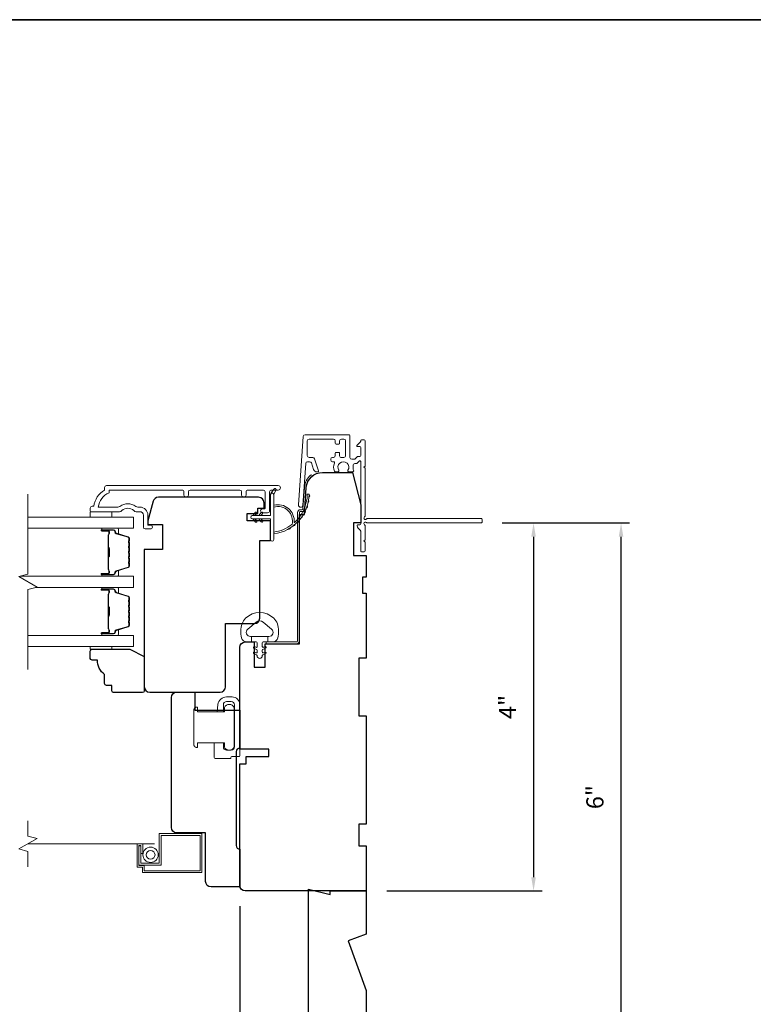
# Model space of a CAD drawing. Extents: x 3884 to 4107, y 3478 to 3578.
# Drawn here: x 4053 to 4061, y 3524 to 3535 of the extents above; entities that cross this region are included whole.
import ezdxf

# ---------------------------------------------------------------- set-up
doc = ezdxf.new("R2010")
doc.units = 0
doc.header["$LTSCALE"] = 250
doc.header["$MEASUREMENT"] = 0
doc.header["$PDMODE"] = 3
doc.header["$PDSIZE"] = -2
doc.linetypes.add('HIDDEN2', pattern=[0.1875, 0.125, -0.0625])
doc.layers.get('DEFPOINTS').update_dxf_attribs({"color": 2, "linetype": 'CONTINUOUS'})
for name, color, linetype, lineweight in [('6', 6, 'CONTINUOUS', 5), ('7', 7, 'CONTINUOUS', 9), ('8', 7, 'CONTINUOUS', 35), ('Butal', 9, 'CONTINUOUS', 15), ('Dimensions', 2, 'CONTINUOUS', 15), ('Frame & Sash Cladding', 3, 'CONTINUOUS', 15), ('Glass', 1, 'CONTINUOUS', 15), ('Jamb Liner', 230, 'CONTINUOUS', 9), ('Lock', 181, 'CONTINUOUS', 15), ('Next Gen Cladding', 142, 'CONTINUOUS', 20), ('Screen', 40, 'HIDDEN2', 9), ('Spacer Bar', 1, 'CONTINUOUS', 9), ('Sreen Frame', 30, 'CONTINUOUS', 9), ('Weather-Strip', 6, 'CONTINUOUS', 9), ('Wood', 7, 'CONTINUOUS', 25)]:
    doc.layers.add(name, color=color, linetype=linetype, lineweight=lineweight)
doc.styles.add('ROMANS', font='romans')
doc.dimstyles.new('LWDEC', dxfattribs={"dimscale": 20, "dimtxt": 2.5, "dimasz": 2, "dimexe": 1.25, "dimexo": 3, "dimgap": 2, "dimtad": 1, "dimtoh": 1, "dimdec": 0, "dimzin": 11, "dimdsep": 46, "dimtxsty": 'ROMANS', "dimcen": 0, "dimdle": 1.5, "dimazin": 0, "dimtfac": 1, "dimtdec": 0, "dimtix": 1, "dimtmove": 0, "dimatfit": 3, "dimfxl": 0, "dimtzin": 0, "dimarcsym": 0})

# ---------------------------------------------------------------- blocks, each defined once
blk = doc.blocks.new('*D236')
at = {"layer": 'DEFPOINTS', "color": 0}
for p in [(4055.407, 3525.727), (4056.785, 3523.7), (4055.407, 3522.17)]:
    blk.add_point(p, dxfattribs=at)
at = {"layer": 'Dimensions', "color": 0, "lineweight": -2}
for p, q in [((4055.407, 3525.502), (4055.407, 3522.076)), ((4056.785, 3523.475), (4056.785, 3522.076)), ((4056.635, 3522.17), (4055.557, 3522.17))]:
    blk.add_line(p, q, dxfattribs=at)
at = {"layer": 'Dimensions', "color": 0}
for points in [[(4055.557, 3522.195), (4055.557, 3522.145), (4055.407, 3522.17)], [(4056.635, 3522.195), (4056.635, 3522.145), (4056.785, 3522.17)]]:
    blk.add_solid(points, dxfattribs=at)
at = {"layer": 'Dimensions', "color": 0, "insert": (4056.096, 3522.463), "char_height": 0.1875, "attachment_point": 5, "style": 'ROMANS'}
blk.add_mtext('1 3/8"', dxfattribs=at)
blk = doc.blocks.new('*D336')
at = {"layer": 'DEFPOINTS', "color": 0}
for p in [(4058.044, 3529.684), (4056.785, 3525.668), (4058.613, 3525.668)]:
    blk.add_point(p, dxfattribs=at)
at = {"layer": 'Dimensions', "color": 0, "lineweight": -2}
for p, q in [((4058.269, 3529.684), (4058.707, 3529.684)), ((4058.613, 3529.534), (4058.613, 3525.818)), ((4057.01, 3525.668), (4058.707, 3525.668))]:
    blk.add_line(p, q, dxfattribs=at)
at = {"layer": 'Dimensions', "color": 0}
for points in [[(4058.588, 3529.534), (4058.638, 3529.534), (4058.613, 3529.684)], [(4058.588, 3525.818), (4058.638, 3525.818), (4058.613, 3525.668)]]:
    blk.add_solid(points, dxfattribs=at)
at = {"layer": 'Dimensions', "color": 0, "insert": (4058.352, 3527.676), "char_height": 0.1875, "attachment_point": 5, "rotation": 90, "style": 'ROMANS'}
blk.add_mtext('4"', dxfattribs=at)
blk = doc.blocks.new('*D337')
at = {"layer": 'DEFPOINTS', "color": 0}
for p in [(4058.044, 3529.684), (4059.568, 3529.684), (4056.785, 3523.7)]:
    blk.add_point(p, dxfattribs=at)
at = {"layer": 'Dimensions', "color": 0, "lineweight": -2}
for p, q in [((4058.269, 3529.684), (4059.662, 3529.684)), ((4059.568, 3523.85), (4059.568, 3529.534)), ((4057.01, 3523.7), (4059.662, 3523.7))]:
    blk.add_line(p, q, dxfattribs=at)
at = {"layer": 'Dimensions', "color": 0}
for points in [[(4059.543, 3529.534), (4059.593, 3529.534), (4059.568, 3529.684)], [(4059.543, 3523.85), (4059.593, 3523.85), (4059.568, 3523.7)]]:
    blk.add_solid(points, dxfattribs=at)
at = {"layer": 'Dimensions', "color": 0, "insert": (4059.307, 3526.692), "char_height": 0.1875, "attachment_point": 5, "rotation": 90, "style": 'ROMANS'}
blk.add_mtext('6"', dxfattribs=at)

msp = doc.modelspace()

# ---------------------------------------------------------------- linework, layer by layer
at = {"layer": '6'}
for points in [[(4053.77349, 3529.80691), (4053.77349, 3529.74786), (4054.00971, 3529.74786), (4054.00971, 3529.80691)], [(4054.00971, 3528.33465), (4054.00971, 3528.30472), (4053.77349, 3528.30472), (4053.77349, 3528.33465)]]:
    msp.add_lwpolyline(points, close=True, dxfattribs=at)
msp.add_lwpolyline([(4055.43093, 3528.58216, -0.12421487), (4055.47012, 3528.6443, -0.39999998), (4055.77727, 3528.6443, -0.12421487), (4055.81646, 3528.58216, -0.13984464), (4055.82214, 3528.43098, -0.34545439), (4055.76381, 3528.38523), (4055.71377, 3528.38523), (4055.71377, 3528.44528), (4055.71377, 3528.38523), (4055.662, 3528.38523, 0.41421356), (4055.65199, 3528.37522), (4055.65199, 3528.33486, 0.53965061), (4055.66464, 3528.32655), (4055.68152, 3528.33386, -1), (4055.68843, 3528.31791), (4055.65745, 3528.30449, 0.29899601), (4055.65199, 3528.29618), (4055.65199, 3528.27558, 0.53965061), (4055.66464, 3528.26727), (4055.68152, 3528.27458, -1), (4055.68843, 3528.25863), (4055.65745, 3528.24521, 0.29899601), (4055.65199, 3528.2369), (4055.65199, 3528.23375, -1), (4055.5954, 3528.23375), (4055.5954, 3528.2369, 0.29899601), (4055.58994, 3528.24521), (4055.55896, 3528.25863, -1), (4055.56587, 3528.27458), (4055.58274, 3528.26727, 0.53965061), (4055.5954, 3528.27559), (4055.5954, 3528.29618, 0.29899601), (4055.58994, 3528.30449), (4055.55896, 3528.31791, -1), (4055.56587, 3528.33386), (4055.58274, 3528.32656, 0.53965061), (4055.5954, 3528.33487), (4055.5954, 3528.37522, 0.41421356), (4055.58539, 3528.38523), (4055.53362, 3528.38523), (4055.53362, 3528.44528), (4055.71377, 3528.44528), (4055.72486, 3528.44528, 0.70020754), (4055.75381, 3528.52482), (4055.66229, 3528.60161, 0.36397023), (4055.58509, 3528.60161), (4055.49358, 3528.52482, 0.70020754), (4055.52253, 3528.44528), (4055.53362, 3528.44528), (4055.53362, 3528.38523), (4055.48357, 3528.38523, -0.34545439), (4055.42525, 3528.43098, -0.13984464)], format="xyb", close=True, dxfattribs=at)
at = {"layer": '7', "flags": 128}
msp.add_lwpolyline([(4053.0942, 3528.08465), (4053.0942, 3528.95805), (4053.19263, 3528.98443), (4052.99578, 3529.09808), (4053.0942, 3529.12445), (4053.0942, 3529.99786)], dxfattribs=at)
at = {"layer": '7'}
msp.add_lwpolyline([(4053.0942, 3525.93286), (4053.0942, 3526.09966), (4052.99578, 3526.12603), (4053.19263, 3526.23968), (4053.0942, 3526.26606), (4053.0942, 3526.43286)], dxfattribs=at)
at = {"layer": '8', "linetype": 'Continuous'}
msp.add_lwpolyline([(4046.16714, 3535.17567), (4075.85641, 3535.17567), (4075.85641, 3518.09239), (4046.16714, 3518.09239)], close=True, dxfattribs=at)
at = {"layer": 'Butal'}
for points in [[(4053.90877, 3529.62581), (4054.07328, 3529.62581, -0.41421356), (4054.08312, 3529.61597), (4054.08312, 3529.56381), (4054.05909, 3529.57115, -0.32975055), (4054.04862, 3529.5853), (4054.04862, 3529.58998, 0.41421356), (4054.02854, 3529.61006), (4053.89893, 3529.61006), (4053.89893, 3529.61597, -0.41421356)], [(4053.90877, 3529.10228), (4054.07328, 3529.10228, 0.41421356), (4054.08312, 3529.11212), (4054.08312, 3529.16428), (4054.05909, 3529.15693, 0.32975055), (4054.04862, 3529.14279), (4054.04862, 3529.1381, -0.41421356), (4054.02854, 3529.11802), (4053.89893, 3529.11802), (4053.89893, 3529.11212, 0.41421356)], [(4053.90877, 3528.98023), (4054.07328, 3528.98023, -0.41421356), (4054.08312, 3528.97039), (4054.08312, 3528.91823), (4054.05909, 3528.92557, -0.32975055), (4054.04862, 3528.93972), (4054.04862, 3528.9444, 0.41421356), (4054.02854, 3528.96448), (4053.89893, 3528.96448), (4053.89893, 3528.97039, -0.41421356)], [(4053.90877, 3528.45669), (4054.07328, 3528.45669, 0.41421356), (4054.08312, 3528.46654), (4054.08312, 3528.5187), (4054.05909, 3528.51135, 0.32975055), (4054.04862, 3528.4972), (4054.04862, 3528.49252, -0.41421356), (4054.02854, 3528.47244), (4053.89893, 3528.47244), (4053.89893, 3528.46654, 0.41421356)]]:
    msp.add_lwpolyline(points, format="xyb", close=True, dxfattribs=at)
at = {"layer": 'Frame & Sash Cladding'}
msp.add_lwpolyline([(4054.79591, 3529.98802), (4054.79591, 3530.02345, 0.4142151), (4054.77623, 3530.04314), (4053.98027, 3530.04314), (4053.98027, 3530.0121, 0.28322567), (4053.86137, 3529.85613), (4054.07403, 3529.85613, 0.16543591), (4054.09804, 3529.86429, -0.34018227), (4054.26986, 3529.86429, 0.16543591), (4054.29387, 3529.85613), (4054.31492, 3529.85613, -0.41421356), (4054.4035, 3529.76754), (4054.4035, 3529.66125), (4054.43106, 3529.66124, -1), (4054.43106, 3529.61794), (4054.37397, 3529.61794, -0.41421356), (4054.35429, 3529.63762), (4054.35429, 3529.76754, 0.41421356), (4054.31492, 3529.80691), (4054.27561, 3529.80691, -0.19612434), (4054.24808, 3529.81815, 0.40794), (4054.11983, 3529.81815, -0.19612434), (4054.09229, 3529.80691), (4053.78342, 3529.80691, -0.41421356), (4053.77358, 3529.81676), (4053.77358, 3529.84628, -0.41421356), (4053.79326, 3529.86597), (4053.81295, 3529.86597, -0.23812491), (4053.93106, 3530.04313), (4053.93106, 3530.0707, -0.41421356), (4053.95271, 3530.09235), (4055.82563, 3530.09235, -1), (4055.82563, 3530.04313), (4055.75165, 3530.04313, 0.41521504), (4055.7319, 3530.02345), (4055.7319, 3529.81688, -0.41590856), (4055.71024, 3529.79511), (4055.65512, 3529.79511, -1), (4055.65512, 3529.83841), (4055.67512, 3529.83841, 0.41421304), (4055.683, 3529.84629), (4055.683, 3530.02345, 0.41421356), (4055.66331, 3530.04313), (4055.49417, 3530.04313, 0.41521584), (4055.47442, 3530.02345), (4055.47442, 3529.98802, -1), (4055.42552, 3529.98802), (4055.42552, 3530.02345, 0.41421313), (4055.40583, 3530.04313), (4054.86449, 3530.04314, 0.41421203), (4054.84481, 3530.02345), (4054.84481, 3529.98802, -1)], format="xyb", close=True, dxfattribs=at)
at = {"layer": 'Glass', "color": 1}
for points in [[(4053.0942, 3529.62581), (4054.24576, 3529.62581), (4054.24576, 3529.74786), (4053.0942, 3529.74786)], [(4053.01145, 3529.10228), (4054.24576, 3529.10228), (4054.24576, 3528.98023), (4053.17696, 3528.98023)], [(4053.0942, 3528.45669), (4054.24576, 3528.45669), (4054.24576, 3528.33465), (4053.0942, 3528.33465)]]:
    msp.add_lwpolyline(points, dxfattribs=at)
at = {"layer": 'Jamb Liner'}
msp.add_lwpolyline([(4056.08632, 3529.82773, 0.39391048), (4056.09613, 3529.83689), (4056.11256, 3530.07178, -0.19617048), (4056.17822, 3530.20524, -1), (4056.19129, 3530.19052, 0.19617048), (4056.1322, 3530.07041), (4056.11577, 3529.83552, -0.39391048), (4056.08632, 3529.80805), (4056.06661, 3529.80805, 0.41421356), (4056.05676, 3529.7982), (4056.05676, 3528.39466, -0.41421356), (4056.02724, 3528.36514), (4055.70243, 3528.36514, -1), (4055.70243, 3528.38482), (4056.02724, 3528.38482, 0.41421356), (4056.03708, 3528.39466), (4056.03708, 3529.7982, -0.41421356), (4056.06661, 3529.82773)], format="xyb", close=True, dxfattribs=at)
at = {"layer": 'Lock'}
for points in [[(4055.12716, 3527.28488), (4055.22716, 3527.28486), (4055.22716, 3527.23966, 0.41421252), (4055.2622, 3527.20462), (4055.31212, 3527.20462, 0.4142146), (4055.34716, 3527.23966), (4055.34716, 3527.69958, 0.41421305), (4055.31212, 3527.73462), (4055.2622, 3527.73462, 0.41421407), (4055.22716, 3527.69958), (4055.22716, 3527.62345), (4055.15754, 3527.62345), (4055.16804, 3527.70257, -0.37606277), (4055.26171, 3527.78462), (4055.32212, 3527.78462, -0.41421238), (4055.40716, 3527.69958), (4055.40716, 3527.1439, -0.41421356), (4055.39731, 3527.13406), (4055.3181, 3527.13406, 0.41421356), (4055.30826, 3527.12421), (4055.30826, 3527.11466), (4055.137, 3527.11466, -0.41421356), (4055.12716, 3527.1245), (4055.12716, 3527.14458), (4055.12716, 3527.28486)], [(4054.93507, 3527.23468), (4054.94491, 3527.23468), (4054.94491, 3527.23467), (4054.93507, 3527.23467), (4054.93507, 3527.23468), (4054.9332, 3527.23475), (4054.93127, 3527.23495), (4054.92932, 3527.23528), (4054.92739, 3527.23572), (4054.92552, 3527.23627), (4054.92377, 3527.23693), (4054.92207, 3527.23771), (4054.92036, 3527.23863), (4054.91869, 3527.23968), (4054.91707, 3527.24083), (4054.91556, 3527.24205), (4054.91419, 3527.24333), (4054.91292, 3527.2447), (4054.9117, 3527.24621), (4054.91055, 3527.24782), (4054.9095, 3527.2495), (4054.90857, 3527.25121), (4054.90779, 3527.25291), (4054.90714, 3527.25466), (4054.90659, 3527.25652), (4054.90614, 3527.25845), (4054.90582, 3527.26041), (4054.90561, 3527.26234), (4054.90554, 3527.26421), (4054.90554, 3527.6441), (4054.90561, 3527.64597), (4054.90582, 3527.6479), (4054.90614, 3527.64986), (4054.90659, 3527.65179), (4054.90714, 3527.65365), (4054.90779, 3527.6554), (4054.90857, 3527.6571), (4054.9095, 3527.65881), (4054.91055, 3527.66049), (4054.9117, 3527.6621), (4054.91292, 3527.66361), (4054.91419, 3527.66498), (4054.91556, 3527.66626), (4054.91707, 3527.66748), (4054.91869, 3527.66863), (4054.92036, 3527.66968), (4054.92207, 3527.6706), (4054.92377, 3527.67138), (4054.92552, 3527.67204), (4054.92739, 3527.67259), (4054.92932, 3527.67303), (4054.93127, 3527.67336), (4054.9332, 3527.67356), (4054.93507, 3527.67363), (4054.93507, 3527.67364), (4054.94491, 3527.67364), (4054.94491, 3527.67363), (4054.94491, 3527.62343), (4055.23822, 3527.62343), (4055.23822, 3527.67166, -0.60977818), (4055.34322, 3527.67166), (4055.34322, 3527.23664, -0.60977818), (4055.23822, 3527.23664), (4055.23822, 3527.28488), (4054.94491, 3527.28488), (4054.94491, 3527.23468)]]:
    msp.add_lwpolyline(points, format="xyb", dxfattribs=at)
at = {"layer": 'Next Gen Cladding'}
msp.add_lwpolyline([(4056.76876, 3529.75124, 0.25592414), (4056.7733, 3529.75953), (4056.7733, 3530.28049), (4056.76149, 3530.2923), (4056.7733, 3530.30411), (4056.7733, 3530.58167, 0.41421356), (4056.76346, 3530.59151), (4056.7359, 3530.59151, 0.41421356), (4056.72605, 3530.58167), (4056.72605, 3530.57604, -0.19891237), (4056.72317, 3530.56908), (4056.6876, 3530.53351, 0.66817864), (4056.69456, 3530.51671), (4056.71621, 3530.51671, -0.41421356), (4056.72605, 3530.50686), (4056.72605, 3530.42025, -0.41421356), (4056.71621, 3530.41041), (4056.69418, 3530.41041, 0.22169466), (4056.68664, 3530.40689), (4056.66906, 3530.38594, -0.22169466), (4056.65398, 3530.37891), (4056.62763, 3530.37891, -0.41421356), (4056.60794, 3530.3986), (4056.60794, 3530.63679, 0.41421356), (4056.5981, 3530.64663), (4056.11919, 3530.64663, 0.39391046), (4056.09956, 3530.62832), (4056.04727, 3529.88056, 0.99999999), (4056.0944, 3529.87727), (4056.12627, 3530.33303, -0.39391046), (4056.1459, 3530.35134), (4056.16873, 3530.35134, -0.32010252), (4056.18735, 3530.33806), (4056.21159, 3530.26766, 0.32010252), (4056.24882, 3530.2411), (4056.2569, 3530.2411, 0.51503384), (4056.26621, 3530.25415), (4056.22105, 3530.38531, 0.32010252), (4056.20243, 3530.39858), (4056.16306, 3530.39858, -0.41421356), (4056.14338, 3530.41827), (4056.14338, 3530.5797, -0.41421356), (4056.16306, 3530.59938), (4056.42881, 3530.59938, -0.41421356), (4056.4485, 3530.5797), (4056.4485, 3530.55411, 0.41421356), (4056.45834, 3530.54427), (4056.4859, 3530.54427, 0.41421356), (4056.49574, 3530.55411), (4056.49574, 3530.5797, -0.41421356), (4056.51543, 3530.59938), (4056.54102, 3530.59938, -0.41421356), (4056.5607, 3530.5797), (4056.5607, 3530.4194, -0.42331227), (4056.54041, 3530.39973, 0.0505623), (4056.51878, 3530.39821, -0.46526701), (4056.49574, 3530.41761), (4056.49574, 3530.44387, 0.41421356), (4056.4859, 3530.45372), (4056.45834, 3530.45372, 0.41421356), (4056.4485, 3530.44387), (4056.4485, 3530.41827, -0.41421356), (4056.42881, 3530.39858), (4056.41897, 3530.39858, 0.41421356), (4056.39928, 3530.3789), (4056.39928, 3530.37103, 0.41421356), (4056.41897, 3530.35134), (4056.43057, 3530.35134, -0.54744911), (4056.43951, 3530.33737, 0.21517494), (4056.43872, 3530.24896, 0.29725798), (4056.44773, 3530.24309), (4056.4791, 3530.24309, 0.60193136), (4056.48725, 3530.25846, -1.88788309), (4056.58691, 3530.25846, 0.60193136), (4056.59505, 3530.24309), (4056.63993, 3530.24309, 0.63638238), (4056.64749, 3530.25924, -0.21773767), (4056.64316, 3530.27503, 0.0793699), (4056.64326, 3530.30894, -0.46050446), (4056.66271, 3530.33167), (4056.67601, 3530.33167, 0.22169466), (4056.69109, 3530.3387), (4056.70867, 3530.35965, -0.70020754), (4056.72605, 3530.35332), (4056.72605, 3529.67419, -0.41421356), (4056.71621, 3529.66435), (4056.69653, 3529.66435, 0.41841302), (4056.68669, 3529.65436, 0.19519425), (4056.69821, 3529.62709), (4056.72317, 3529.60213, -0.19891237), (4056.72605, 3529.59517), (4056.72605, 3529.37891, 0.41421356), (4056.7359, 3529.36907), (4056.76346, 3529.36907, 0.41421356), (4056.7733, 3529.37891), (4056.7733, 3529.47537), (4056.76149, 3529.48718), (4056.7733, 3529.49899), (4056.7733, 3529.65578, 0.25592414), (4056.76876, 3529.66407, -1.16228703), (4056.78925, 3529.68751, 0.22054024), (4056.79677, 3529.68403), (4058.04298, 3529.68403, 0.41421356), (4058.05282, 3529.69387), (4058.05282, 3529.72143, 0.41421356), (4058.04298, 3529.73128), (4056.79677, 3529.73128, 0.22054024), (4056.78925, 3529.72779, -1.16228703)], format="xyb", close=True, dxfattribs=at)
at = {"layer": 'Screen'}
msp.add_line((4054.47574, 3526.18286), (4053.0942, 3526.18286), dxfattribs=at)
at = {"layer": 'Spacer Bar'}
for points in [[(4054.20123, 3529.41056, 0.2262769), (4054.19938, 3529.41445), (4054.19603, 3529.41716, -0.47697553), (4054.19603, 3529.42493), (4054.19938, 3529.42764, 0.2262769), (4054.20123, 3529.43153), (4054.20123, 3529.46756, 0.2262769), (4054.19938, 3529.47145), (4054.19603, 3529.47416, -0.47697553), (4054.19603, 3529.48193), (4054.19938, 3529.48464, 0.2262769), (4054.20123, 3529.48853), (4054.20123, 3529.51311, 0.32975055), (4054.1873, 3529.53194), (4054.05897, 3529.57117, -0.32975055), (4054.04823, 3529.58569), (4054.04823, 3529.59038, 0.41421356), (4054.02854, 3529.61006), (4053.89893, 3529.61006, 1), (4053.89893, 3529.59506), (4053.9723, 3529.59506, -0.41421356), (4053.97821, 3529.58916), (4053.97821, 3529.569), (4053.98271, 3529.569), (4053.98271, 3529.58775, 0.41421356), (4053.9709, 3529.59956), (4053.89893, 3529.59956, -1), (4053.89893, 3529.60556), (4054.02854, 3529.60556, -0.41421356), (4054.04373, 3529.59038), (4054.04373, 3529.58569, 0.32975055), (4054.05766, 3529.56687), (4054.18598, 3529.52764, -0.32975055), (4054.19673, 3529.51311), (4054.19673, 3529.48853, -0.2262769), (4054.19654, 3529.48814), (4054.1932, 3529.48543, 0.47697553), (4054.1932, 3529.47066), (4054.19654, 3529.46795, -0.2262769), (4054.19673, 3529.46756), (4054.19673, 3529.43153, -0.2262769), (4054.19654, 3529.43114), (4054.1932, 3529.42843, 0.47697553), (4054.1932, 3529.41366), (4054.19654, 3529.41095, -0.2262769), (4054.19673, 3529.41056), (4054.19673, 3529.37458, -0.25663287), (4054.19654, 3529.37414), (4054.1932, 3529.37143, 0.47697553), (4054.1932, 3529.35666), (4054.19654, 3529.35395, -0.2262769), (4054.19673, 3529.35356), (4054.19673, 3529.31758, -0.25663287), (4054.19654, 3529.31714), (4054.1932, 3529.31443, 0.47697553), (4054.1932, 3529.29966), (4054.19654, 3529.29695, -0.2262769), (4054.19673, 3529.29656), (4054.19673, 3529.26058, -0.25663287), (4054.19654, 3529.26014), (4054.1932, 3529.25743, 0.47697553), (4054.1932, 3529.24266), (4054.19654, 3529.23995, -0.2262769), (4054.19673, 3529.23956), (4054.19673, 3529.21497, -0.32975055), (4054.18598, 3529.20045), (4054.05766, 3529.16122, 0.32975055), (4054.04373, 3529.14239), (4054.04373, 3529.13771, -0.41421356), (4054.02854, 3529.12252), (4053.89893, 3529.12252, -1), (4053.89893, 3529.12852), (4053.9709, 3529.12852, 0.41421356), (4053.98271, 3529.14033), (4053.98271, 3529.15908), (4053.97821, 3529.15908), (4053.97821, 3529.13893, -0.41421356), (4053.9723, 3529.13302), (4053.89893, 3529.13302, 1), (4053.89893, 3529.11802), (4054.02854, 3529.11802, 0.41421356), (4054.04823, 3529.13771), (4054.04823, 3529.14239, -0.32975055), (4054.05897, 3529.15692), (4054.1873, 3529.19615, 0.32975055), (4054.20123, 3529.21497), (4054.20123, 3529.23956, 0.2262769), (4054.19938, 3529.24345), (4054.19603, 3529.24616, -0.47697553), (4054.19603, 3529.25393), (4054.19938, 3529.25664, 0.2262769), (4054.20123, 3529.26053), (4054.20123, 3529.29656, 0.2262769), (4054.19938, 3529.30045), (4054.19603, 3529.30316, -0.47697553), (4054.19603, 3529.31093), (4054.19938, 3529.31364, 0.2262769), (4054.20123, 3529.31753), (4054.20123, 3529.35356, 0.2262769), (4054.19938, 3529.35745), (4054.19603, 3529.36016, -0.47697553), (4054.19603, 3529.36793), (4054.19938, 3529.37064, 0.2262769), (4054.20123, 3529.37453)], [(4053.97621, 3529.58645), (4053.97621, 3529.56159, -0.22906983), (4053.97329, 3529.55527, 0.22448136), (4053.97073, 3529.54986), (4053.97073, 3529.4207, 0.28963953), (4053.97473, 3529.41437, -0.27273596), (4053.98071, 3529.40554), (4053.98071, 3529.32255, -0.27273609), (4053.97473, 3529.31372, 0.28963953), (4053.97073, 3529.30739), (4053.97073, 3529.17823, 0.22448136), (4053.97329, 3529.17282, -0.22906983), (4053.97621, 3529.1665), (4053.97621, 3529.14164), (4053.97821, 3529.14164), (4053.97821, 3529.16648, 0.22858496), (4053.97456, 3529.17436, -0.22448136), (4053.97273, 3529.17823), (4053.97273, 3529.30739, -0.28963953), (4053.97559, 3529.31191, 0.27414127), (4053.98271, 3529.32249), (4053.98271, 3529.4056, 0.27414127), (4053.97559, 3529.41618, -0.28963953), (4053.97273, 3529.4207), (4053.97273, 3529.54986, -0.22448136), (4053.97456, 3529.55372, 0.22858496), (4053.97821, 3529.56161), (4053.97821, 3529.58645)], [(4054.20123, 3528.76498, 0.2262769), (4054.19938, 3528.76886), (4054.19603, 3528.77158, -0.47697553), (4054.19603, 3528.77935), (4054.19938, 3528.78206, 0.2262769), (4054.20123, 3528.78594), (4054.20123, 3528.82198, 0.2262769), (4054.19938, 3528.82586), (4054.19603, 3528.82857, -0.47697553), (4054.19603, 3528.83635), (4054.19938, 3528.83906, 0.2262769), (4054.20123, 3528.84294), (4054.20123, 3528.86753, 0.32975055), (4054.1873, 3528.88636), (4054.05897, 3528.92559, -0.32975055), (4054.04823, 3528.94011), (4054.04823, 3528.9448, 0.41421356), (4054.02854, 3528.96448), (4053.89893, 3528.96448, 1), (4053.89893, 3528.94948), (4053.9723, 3528.94948, -0.41421356), (4053.97821, 3528.94358), (4053.97821, 3528.92342), (4053.98271, 3528.92342), (4053.98271, 3528.94217, 0.41421356), (4053.9709, 3528.95398), (4053.89893, 3528.95398, -1), (4053.89893, 3528.95998), (4054.02854, 3528.95998, -0.41421356), (4054.04373, 3528.9448), (4054.04373, 3528.94011, 0.32975055), (4054.05766, 3528.92129), (4054.18598, 3528.88205, -0.32975055), (4054.19673, 3528.86753), (4054.19673, 3528.84294, -0.2262769), (4054.19654, 3528.84255), (4054.1932, 3528.83984, 0.47697553), (4054.1932, 3528.82508), (4054.19654, 3528.82237, -0.2262769), (4054.19673, 3528.82198), (4054.19673, 3528.78594, -0.2262769), (4054.19654, 3528.78555), (4054.1932, 3528.78284, 0.47697553), (4054.1932, 3528.76808), (4054.19654, 3528.76537, -0.2262769), (4054.19673, 3528.76498), (4054.19673, 3528.729, -0.25663287), (4054.19654, 3528.72856), (4054.1932, 3528.72584, 0.47697553), (4054.1932, 3528.71108), (4054.19654, 3528.70837, -0.2262769), (4054.19673, 3528.70798), (4054.19673, 3528.672, -0.25663287), (4054.19654, 3528.67156), (4054.1932, 3528.66884, 0.47697553), (4054.1932, 3528.65408), (4054.19654, 3528.65137, -0.2262769), (4054.19673, 3528.65098), (4054.19673, 3528.615, -0.25663287), (4054.19654, 3528.61456), (4054.1932, 3528.61184, 0.47697553), (4054.1932, 3528.59708), (4054.19654, 3528.59437, -0.2262769), (4054.19673, 3528.59398), (4054.19673, 3528.56939, -0.32975055), (4054.18598, 3528.55487), (4054.05766, 3528.51564, 0.32975055), (4054.04373, 3528.49681), (4054.04373, 3528.49213, -0.41421356), (4054.02854, 3528.47694), (4053.89893, 3528.47694, -1), (4053.89893, 3528.48294), (4053.9709, 3528.48294, 0.41421356), (4053.98271, 3528.49475), (4053.98271, 3528.5135), (4053.97821, 3528.5135), (4053.97821, 3528.49335, -0.41421356), (4053.9723, 3528.48744), (4053.89893, 3528.48744, 1), (4053.89893, 3528.47244), (4054.02854, 3528.47244, 0.41421356), (4054.04823, 3528.49213), (4054.04823, 3528.49681, -0.32975055), (4054.05897, 3528.51133), (4054.1873, 3528.55057, 0.32975055), (4054.20123, 3528.56939), (4054.20123, 3528.59398, 0.2262769), (4054.19938, 3528.59786), (4054.19603, 3528.60058, -0.47697553), (4054.19603, 3528.60835), (4054.19938, 3528.61106, 0.2262769), (4054.20123, 3528.61494), (4054.20123, 3528.65098, 0.2262769), (4054.19938, 3528.65486), (4054.19603, 3528.65758, -0.47697553), (4054.19603, 3528.66535), (4054.19938, 3528.66806, 0.2262769), (4054.20123, 3528.67194), (4054.20123, 3528.70798, 0.2262769), (4054.19938, 3528.71186), (4054.19603, 3528.71458, -0.47697553), (4054.19603, 3528.72235), (4054.19938, 3528.72506, 0.2262769), (4054.20123, 3528.72894)], [(4053.97621, 3528.94087), (4053.97621, 3528.91601, -0.22906983), (4053.97329, 3528.90969, 0.22448136), (4053.97073, 3528.90428), (4053.97073, 3528.77511, 0.28963953), (4053.97473, 3528.76879, -0.27273596), (4053.98071, 3528.75996), (4053.98071, 3528.67697, -0.27273609), (4053.97473, 3528.66813, 0.28963953), (4053.97073, 3528.66181), (4053.97073, 3528.53265, 0.22448136), (4053.97329, 3528.52724, -0.22906983), (4053.97621, 3528.52091), (4053.97621, 3528.49605), (4053.97821, 3528.49605), (4053.97821, 3528.5209, 0.22858496), (4053.97456, 3528.52878, -0.22448136), (4053.97273, 3528.53265), (4053.97273, 3528.66181, -0.28963953), (4053.97559, 3528.66633, 0.27414127), (4053.98271, 3528.67691), (4053.98271, 3528.76002, 0.27414127), (4053.97559, 3528.7706, -0.28963953), (4053.97273, 3528.77511), (4053.97273, 3528.90428, -0.22448136), (4053.97456, 3528.90814, 0.22858496), (4053.97821, 3528.91602), (4053.97821, 3528.94087)]]:
    msp.add_lwpolyline(points, format="xyb", close=True, dxfattribs=at)
for points in [[(4053.97273, 3529.42066, -0.00188508), (4053.97273, 3529.4207), (4053.97273, 3529.54986, -0.22448136), (4053.97456, 3529.55372, 0.22858496), (4053.97821, 3529.56161), (4053.97821, 3529.58645), (4053.97621, 3529.58645), (4053.97621, 3529.56159, -0.22906983), (4053.97329, 3529.55527, 0.22448136), (4053.97073, 3529.54986), (4053.97073, 3529.4207, -0.21424516), (4053.97008, 3529.41925, 0.21424516), (4053.96773, 3529.41402), (4053.96773, 3529.31407, 0.21424516), (4053.97008, 3529.30884, -0.21424516), (4053.97073, 3529.30739), (4053.97073, 3529.17823, 0.22448136), (4053.97329, 3529.17282, -0.22906983), (4053.97621, 3529.1665), (4053.97621, 3529.14164), (4053.97821, 3529.14164), (4053.97821, 3529.16648, 0.22858496), (4053.97456, 3529.17436, -0.22448136), (4053.97273, 3529.17823), (4053.97273, 3529.30739, 0.21424516), (4053.97141, 3529.31033, -0.21424516), (4053.96973, 3529.31407), (4053.96973, 3529.41402, -0.21424516), (4053.97141, 3529.41775, 0.21424516), (4053.97273, 3529.4207)], [(4053.97273, 3528.77507, -0.00188508), (4053.97273, 3528.77511), (4053.97273, 3528.90428, -0.22448136), (4053.97456, 3528.90814, 0.22858496), (4053.97821, 3528.91602), (4053.97821, 3528.94087), (4053.97621, 3528.94087), (4053.97621, 3528.91601, -0.22906983), (4053.97329, 3528.90969, 0.22448136), (4053.97073, 3528.90428), (4053.97073, 3528.77511, -0.21424516), (4053.97008, 3528.77366, 0.21424516), (4053.96773, 3528.76843), (4053.96773, 3528.66849, 0.21424516), (4053.97008, 3528.66326, -0.21424516), (4053.97073, 3528.66181), (4053.97073, 3528.53265, 0.22448136), (4053.97329, 3528.52724, -0.22906983), (4053.97621, 3528.52091), (4053.97621, 3528.49605), (4053.97821, 3528.49605), (4053.97821, 3528.5209, 0.22858496), (4053.97456, 3528.52878, -0.22448136), (4053.97273, 3528.53265), (4053.97273, 3528.66181, 0.21424516), (4053.97141, 3528.66475, -0.21424516), (4053.96973, 3528.66849), (4053.96973, 3528.76843, -0.21424516), (4053.97141, 3528.77217, 0.21424516), (4053.97273, 3528.77511)]]:
    msp.add_lwpolyline(points, format="xyb", dxfattribs=at)
at = {"layer": 'Sreen Frame'}
msp.add_lwpolyline([(4054.34642, 3526.18286), (4054.34642, 3526.07577), (4054.32674, 3526.07577), (4054.32674, 3526.16317), (4054.30468, 3526.16317), (4054.30468, 3525.94664), (4054.36373, 3525.94664), (4054.36373, 3525.88758), (4054.97397, 3525.88758), (4054.97397, 3526.27459), (4054.5472, 3526.27459), (4054.5472, 3525.94979), (4054.3058, 3525.94979), (4054.3058, 3526.15958), (4054.32548, 3526.15958), (4054.32548, 3525.96947), (4054.52751, 3525.96947), (4054.52751, 3526.29427), (4054.99365, 3526.29427), (4054.99365, 3525.8679), (4054.34405, 3525.8679), (4054.34405, 3525.92695), (4054.28499, 3525.92695), (4054.28499, 3526.18286)], close=True, dxfattribs=at)
for radius in [0.08366, 0.04823]:
    msp.add_circle((4054.43259, 3526.06224), radius, dxfattribs=at)
at = {"layer": 'Weather-Strip'}
for points in [[(4055.54303, 3529.72895), (4055.74185, 3529.72895), (4055.74185, 3529.50297, 1), (4055.77728, 3529.50297), (4055.77728, 3529.99352, 1), (4055.74185, 3529.99352), (4055.74185, 3529.76438), (4055.54303, 3529.76438, 1)], [(4055.77728, 3529.99352), (4055.80053, 3530.04216, 1), (4055.77931, 3530.05253), (4055.74506, 3530.00369, -0.7329507)], [(4055.97592, 3529.66633, 0.17188443), (4055.97664, 3529.66743, 0.58317117), (4055.77728, 3529.85558), (4055.77728, 3529.87607, -0.51955638), (4056.00033, 3529.69085, 0.67859366), (4056.00361, 3529.68923, 0.20774305), (4056.14302, 3529.99513, -0.40895817), (4056.14499, 3529.99706), (4056.16074, 3529.99706, -0.41929928), (4056.16271, 3529.99506, -0.37237771), (4055.77728, 3529.5646), (4055.77728, 3529.58446, 0.12940996)], [(4056.16107, 3529.96388, 0.01767922), (4056.16271, 3529.99506, -0.45560936)], [(4056.1334, 3529.84431, 0.01758668), (4056.14351, 3529.87368, -0.4363375)], [(4056.15141, 3529.90313, 0.01763785), (4056.15735, 3529.93371, -0.44607653)], [(4055.5904, 3529.78579), (4055.57541, 3529.76438), (4055.5509, 3529.76438), (4055.57396, 3529.79731, -1)], [(4055.65536, 3529.78579), (4055.64037, 3529.76438), (4055.61586, 3529.76438), (4055.63892, 3529.79731, -1)], [(4056.07386, 3529.73692, 0.01745643), (4056.09154, 3529.76218, -0.41699381)], [(4056.10738, 3529.78854, 0.01752591), (4056.12143, 3529.81612, -0.4265826)], [(4055.5904, 3529.70754), (4055.57541, 3529.72895), (4055.5509, 3529.72895), (4055.57396, 3529.69603, 1)], [(4055.65536, 3529.70754), (4055.64037, 3529.72895), (4055.61586, 3529.72895), (4055.63892, 3529.69603, 1)], [(4055.98699, 3529.65003, 0.01729831), (4056.01074, 3529.66925, -0.3989898)], [(4056.03347, 3529.69045, 0.01737982), (4056.0544, 3529.7129, -0.40774285)], [(4055.93533, 3529.61646, 0.01721469), (4055.9614, 3529.63211, -0.39088213)]]:
    msp.add_lwpolyline(points, format="xyb", close=True, dxfattribs=at)
at = {"layer": 'Wood'}
for points in [[(4055.68275, 3528.27904), (4055.68275, 3528.27904), (4055.68275, 3528.36514), (4056.05676, 3528.36514), (4056.05676, 3529.77782), (4056.11137, 3529.77782), (4056.13183, 3530.07041, -0.39391048), (4056.30856, 3530.23521), (4056.63747, 3530.23521), (4056.72605, 3529.88088), (4056.72605, 3529.68403), (4056.64731, 3529.68403), (4056.64731, 3529.3297), (4056.78511, 3529.3297), (4056.78511, 3529.09348), (4056.74574, 3529.09348), (4056.74574, 3528.91632), (4056.78511, 3528.91632), (4056.78511, 3528.20766), (4056.70637, 3528.20766), (4056.70637, 3527.57774), (4056.78511, 3527.57774), (4056.78511, 3526.39664), (4056.70637, 3526.39664), (4056.70637, 3526.16042), (4056.78511, 3526.16042), (4056.78511, 3525.66829), (4055.46621, 3525.66829, -0.41421356), (4055.40716, 3525.72735), (4055.40716, 3527.05608), (4055.47606, 3527.05608), (4055.47606, 3527.13482), (4055.72212, 3527.13482), (4055.72212, 3527.21356), (4055.40716, 3527.21356), (4055.40716, 3528.32577, -0.41421356), (4055.46621, 3528.38482), (4055.56464, 3528.38482), (4055.56464, 3528.10923), (4055.68275, 3528.10923)], [(4054.00971, 3527.85197), (4054.00971, 3527.91102), (4053.95065, 3527.91102, -0.41421356), (4053.93097, 3527.93071), (4053.93097, 3528.02913, -0.23606798), (4053.85223, 3528.18661), (4053.79317, 3528.18661, -0.41421356), (4053.77349, 3528.2063), (4053.77349, 3528.28504, -0.41421356), (4053.79317, 3528.30472), (4054.20656, 3528.30472), (4054.36404, 3528.22598), (4054.36404, 3527.85197, -0.41421356), (4054.34435, 3527.83228), (4054.02939, 3527.83228, -0.41421356)], [(4055.40704, 3527.22734), (4055.40704, 3527.22734, 0.41421356), (4055.36767, 3527.18797), (4055.36767, 3526.16435, 0.41421356), (4055.40704, 3526.12498), (4055.40704, 3526.12498), (4055.40704, 3525.7116), (4055.09208, 3525.7116, -0.41421356), (4055.03302, 3525.77065), (4055.03302, 3526.30215), (4054.71806, 3526.30215, -0.41421356), (4054.65901, 3526.3612), (4054.65901, 3527.77852, -0.41421356), (4054.71806, 3527.83758), (4054.91491, 3527.83758), (4054.91491, 3527.64073), (4055.40704, 3527.64073)], [(4056.15519, 3525.68798), (4056.39141, 3525.62892), (4056.39141, 3525.66829), (4056.78511, 3525.66829), (4056.78511, 3525.19498), (4056.58826, 3525.12333), (4056.78511, 3524.58249), (4056.78511, 3523.69979), (4056.23393, 3523.69979, -0.41421356), (4056.15519, 3523.77853)]]:
    msp.add_lwpolyline(points, format="xyb", close=True, dxfattribs=at)
msp.add_lwpolyline([(4055.48616, 3529.78639), (4055.60427, 3529.78639), (4055.60427, 3529.84544), (4055.6712, 3529.84544), (4055.6712, 3529.9045, 0.41421356), (4055.61214, 3529.96355), (4054.51727, 3529.96355, 0.33945426), (4054.46023, 3529.91978), (4054.40339, 3529.70765), (4054.40339, 3529.66828), (4054.48213, 3529.66828), (4054.56087, 3529.66828), (4054.56087, 3529.39286), (4054.36402, 3529.39286), (4054.36404, 3527.89663, 0.41421356), (4054.4231, 3527.83757), (4055.19085, 3527.83757, 0.41421356), (4055.2499, 3527.89663), (4055.24988, 3528.58562), (4055.5649, 3528.58562, 0.41421356), (4055.62396, 3528.64467), (4055.62396, 3529.49111), (4055.74206, 3529.49111), (4055.74206, 3529.70765), (4055.48616, 3529.70763), (4055.48616, 3529.78637), (4055.48616, 3529.78639)], format="xyb", dxfattribs=at)

# ---------------------------------------------------------------- dimensions: what is measured, and where the dimension line sits
at = {"layer": 'Dimensions'}
for base, p1, p2, picture, middle in [((4058.61348, 3525.66829), (4058.0442, 3529.68403), (4056.78511, 3525.66829), '*D336', (4058.35188, 3527.67616)), ((4059.56829, 3529.68403), (4056.78511, 3523.69979), (4058.0442, 3529.68403), '*D337', (4059.30668, 3526.69191))]:
    dim = msp.add_linear_dim(base=base, p1=p1, p2=p2, angle=90, dimstyle='LWDEC', override={"dimscale": 0.075, "dimdec": 4, "dimlunit": 5, "dimpost": '"', "dimtdec": 4, "dimfrac": 2, "dimarcsym": 1}, dxfattribs=at)
    dim.commit()
    dim.dimension.update_dxf_attribs({"geometry": picture, "text_midpoint": middle})
dim = msp.add_linear_dim(base=(4055.4071568143, 3522.1697365186), p1=(4056.7851068143, 3523.6997916404), p2=(4055.4071568143, 3525.7273466404), dimstyle='LWDEC', override={"dimscale": 0.075, "dimdec": 4, "dimlunit": 5, "dimpost": '"', "dimtdec": 4, "dimfrac": 2, "dimarcsym": 1}, dxfattribs=at)
dim.commit()
dim.dimension.update_dxf_attribs({"geometry": '*D236', "text_midpoint": (4056.0961318143, 3522.4625936614)})

doc.saveas('drawing.dxf')
